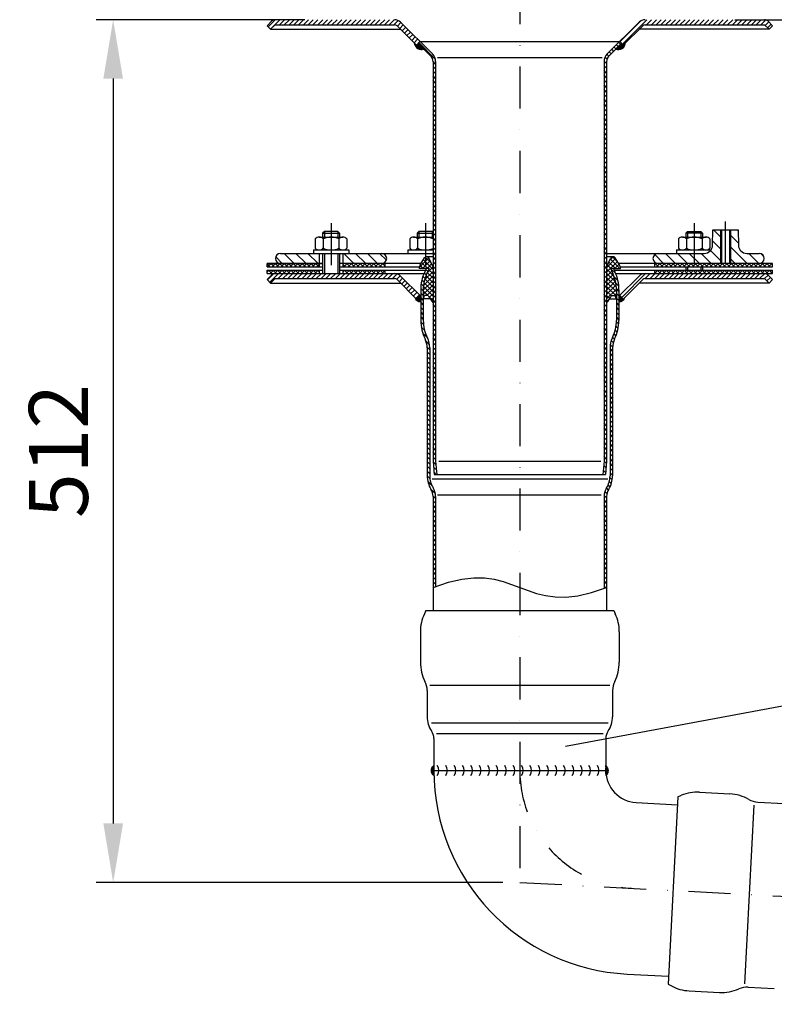
# Model space of a CAD drawing. Extents: x 0 to 3325, y 0 to 4825.
# Drawn here: x 1563 to 2010, y 3799 to 4384 of the extents above; entities that cross this region are included whole.
import ezdxf

# ---------------------------------------------------------------- set-up
doc = ezdxf.new("R2010")
doc.units = 0
doc.header["$LTSCALE"] = 50
doc.header["$MEASUREMENT"] = 0
doc.linetypes.add('STRICHPUNKT', pattern=[1, 0.5, -0.25, 0, -0.25])
for name, color, linetype in [('BEM', 7, 'Continuous'), ('HILF', 2, 'Continuous'), ('MITTEL', 2, 'STRICHPUNKT'), ('SCHRAFF', 7, 'Continuous'), ('STEMPEL', 3, 'Continuous'), ('TEXT', 7, 'Continuous')]:
    doc.layers.add(name, color=color, linetype=linetype)
doc.styles.get("Standard").update_dxf_attribs({"font": 'simplex.shx', "width": 0.8})
doc.dimstyles.get("Standard").update_dxf_attribs({"dimtxt": 0.18, "dimasz": 0.18, "dimexe": 0.18, "dimexo": 0.0625, "dimgap": 0.09, "dimtad": 0, "dimtih": 1, "dimtoh": 1, "dimdec": 4, "dimzin": 0, "dimdsep": 46, "dimtxsty": 'Standard', "dimcen": 0.09, "dimadec": 0, "dimazin": 0, "dimtfac": 1, "dimtdec": 4, "dimtofl": 0, "dimtmove": 0, "dimatfit": 3, "dimfxl": 0, "dimtolj": 1, "dimtzin": 0, "dimarcsym": 0})
pattern_1 = [(87, (2263.45371, 3682.92335), (-0.099862953, 0.005233596), [])]
pattern_2 = [(45, (1608.5074, 3797.1123), (-1.4142136, 1.4142136), [])]

# ---------------------------------------------------------------- blocks, each defined once
blk = doc.blocks.new('*D1')
at = {"layer": 'BEM', "color": 0, "lineweight": -2}
for p, q in [((1731.82, 4383.52), (1608.03, 4383.52)), ((1618.03, 4348.52), (1618.03, 3906.38)), ((1849.32, 3871.38), (1608.03, 3871.38))]:
    blk.add_line(p, q, dxfattribs=at)
at = {"layer": 'BEM', "color": 0}
for points in [[(1612.19, 4348.52), (1623.86, 4348.52), (1618.03, 4383.52)], [(1612.19, 3906.38), (1623.86, 3906.38), (1618.03, 3871.38)]]:
    blk.add_solid(points, dxfattribs=at)
at = {"layer": 'Defpoints', "color": 0}
for p in [(1741.82, 4383.52), (1618.03, 3871.38), (1859.32, 3871.38)]:
    blk.add_point(p, dxfattribs=at)
at = {"layer": 'BEM', "color": 1, "insert": (1585.53, 4127.45), "char_height": 35, "attachment_point": 5, "rotation": 90}
blk.add_mtext('\\A1;512', dxfattribs=at)
blk = doc.blocks.new('*D2')
at = {"layer": 'BEM', "color": 0, "lineweight": -2}
for p, q in [((1986.82, 4383.52), (3172.19, 4383.52)), ((3162.19, 4348.52), (3162.19, 218.52)), ((3020.32, 183.52), (3172.19, 183.52))]:
    blk.add_line(p, q, dxfattribs=at)
at = {"layer": 'BEM', "color": 0}
for points in [[(3156.36, 4348.52), (3168.02, 4348.52), (3162.19, 4383.52)], [(3156.36, 218.52), (3168.02, 218.52), (3162.19, 183.52)]]:
    blk.add_solid(points, dxfattribs=at)
at = {"layer": 'Defpoints', "color": 0}
for p in [(1976.82, 4383.52), (3010.32, 183.52), (3162.19, 183.52)]:
    blk.add_point(p, dxfattribs=at)
at = {"layer": 'BEM', "color": 1, "insert": (3129.69, 2283.52), "char_height": 35, "attachment_point": 5, "rotation": 90}
blk.add_mtext('\\A1;4200', dxfattribs=at)
blk = doc.blocks.new('*D3')
at = {"layer": 'BEM', "color": 0, "lineweight": -2}
for p, q in [((1859.32, 4516.02), (1859.32, 4565.96)), ((2959.32, 3823.73), (2959.32, 4565.96)), ((1894.32, 4555.96), (2924.32, 4555.96))]:
    blk.add_line(p, q, dxfattribs=at)
at = {"layer": 'BEM', "color": 0}
for points in [[(1894.32, 4561.79), (1894.32, 4550.12), (1859.32, 4555.96)], [(2924.32, 4561.79), (2924.32, 4550.12), (2959.32, 4555.96)]]:
    blk.add_solid(points, dxfattribs=at)
at = {"layer": 'Defpoints', "color": 0}
for p in [(2959.32, 4555.96), (1859.32, 4506.02), (2959.32, 3813.73)]:
    blk.add_point(p, dxfattribs=at)
at = {"layer": 'BEM', "color": 1, "insert": (2409.32, 4588.46), "char_height": 35, "attachment_point": 5}
blk.add_mtext('\\A1;1100', dxfattribs=at)

msp = doc.modelspace()

# ---------------------------------------------------------------- hatches: boundary and pattern name
at = {"layer": 'SCHRAFF'}
h = msp.add_hatch(dxfattribs=at)
h.set_pattern_fill('_USER', color=256, scale=2, angle=45, style=0, pattern_type=0)
h.set_pattern_definition(pattern_2)
h.paths.add_polyline_path([(1788.561, 4382.052, 0.1989124), (1785.026, 4383.516), (1714.147, 4383.516, 0.1989124), (1712.026, 4382.638), (1709.319, 4379.931), (1711.44, 4377.809), (1714.147, 4380.516), (1785.026, 4380.516, -0.1989124), (1786.44, 4379.931), (1797.948, 4368.423), (1800.069, 4370.545)])
h.paths.add_polyline_path([(2006.612, 4382.638, 0.1989124), (2004.49, 4383.516), (1933.612, 4383.516, 0.1989124), (1930.076, 4382.052), (1918.569, 4370.545), (1920.69, 4368.423), (1932.198, 4379.931, -0.1989124), (1933.612, 4380.516), (2004.49, 4380.516), (2007.198, 4377.809), (2009.319, 4379.931)])
h = msp.add_hatch(dxfattribs=at)
h.set_pattern_fill('ANSI31', color=256, scale=0.25, style=0)
h.set_pattern_definition([(45, (1622.019775, 3941.493424), (-0.022097087, 0.022097087), [])])
h.paths.add_polyline_path([(1799.008, 4369.484), (1797.948, 4368.423), (1796.827, 4369.544, 0.5171629), (1802.38, 4366.112)])
h.paths.add_polyline_path([(1921.811, 4369.544), (1920.69, 4368.423), (1919.629, 4369.484), (1916.257, 4366.112, 0.5171629)])
h = msp.add_hatch(dxfattribs=at)
h.set_pattern_fill('_USER', color=256, scale=2, angle=135, style=0, pattern_type=0)
h.set_pattern_definition([(135, (1608.5074, 3797.1123), (-1.4142136, -1.4142136), [])])
h.paths.add_polyline_path([(1809.319, 4358.602, 0.1989124), (1807.415, 4363.198), (1800.069, 4370.545), (1799.008, 4369.484), (1806.354, 4362.138, -0.1989124), (1807.819, 4358.602), (1807.819, 4121.429), (1808.511, 4113.516), (1810.017, 4113.516), (1809.319, 4121.495)])
h.paths.add_polyline_path([(1910.819, 4358.602, -0.1989124), (1912.283, 4362.138), (1919.629, 4369.484), (1918.569, 4370.545), (1911.223, 4363.198, 0.1989124), (1909.319, 4358.602), (1909.319, 4121.495), (1908.621, 4113.516), (1910.127, 4113.516), (1910.819, 4121.429)])
h = msp.add_hatch(dxfattribs=at)
h.set_pattern_fill('_U', color=256, scale=5, angle=135, style=0, pattern_type=0)
h.set_pattern_definition([(135, (1608.5074, 3797.1123), (-3.535534, -3.535534), [])])
h.paths.add_polyline_path([(1962.793, 4238.809), (1962.793, 4244.809), (1941.319, 4244.809), (1941.319, 4244.809, 0.9999999), (1941.319, 4238.809), (1941.319, 4238.809), (1941.319, 4238.809), (1941.319, 4238.809)])
h.paths.add_polyline_path([(1968.661, 4244.809), (1962.793, 4244.809), (1962.793, 4238.809), (1978.319, 4238.809), (1978.319, 4246.059), (1978.319, 4258.809), (1973.819, 4258.809), (1973.66, 4249.722, -0.4091108)])
h.paths.add_polyline_path([(2001.319, 4238.809, 1.0000001), (2001.319, 4244.809), (1993.977, 4244.809, -0.4091108), (1988.977, 4249.722), (1988.819, 4258.809), (1984.319, 4258.809), (1984.319, 4246.059), (1984.319, 4238.809)])
h.paths.add_polyline_path([(1754.319, 4244.809), (1754.319, 4238.809), (1777.319, 4238.809, 1), (1777.319, 4244.809)])
h.paths.add_polyline_path([(1717.319, 4244.809, 1), (1717.319, 4238.809), (1740.319, 4238.809), (1740.319, 4244.809)])
h = msp.add_hatch(dxfattribs=at)
h.set_pattern_fill('NET', color=256, scale=15, angle=45, style=0)
h.paths.add_polyline_path([(1709.319, 4238.809), (1709.319, 4236.809), (1740.319, 4236.809), (1740.319, 4238.809)])
h.paths.add_polyline_path([(1709.319, 4234.809), (1709.319, 4232.809), (1740.319, 4232.809), (1740.319, 4234.809)])
h.paths.add_polyline_path([(1754.319, 4238.809), (1754.319, 4236.809), (1779.319, 4236.809), (1779.319, 4238.809)])
h.paths.add_polyline_path([(1779.319, 4232.809), (1779.319, 4234.809), (1754.319, 4234.809), (1754.319, 4232.809)])
h.paths.add_polyline_path([(1939.319, 4238.809), (1939.319, 4236.809), (1962.793, 4236.809), (1962.793, 4238.809)])
h.paths.add_polyline_path([(2009.319, 4236.809), (2009.319, 4238.809), (1962.793, 4238.809), (1962.793, 4236.809)])
h.paths.add_polyline_path([(1962.793, 4234.809), (1962.793, 4232.809), (2009.319, 4232.809), (2009.319, 4234.809)])
h.paths.add_polyline_path([(1962.793, 4232.809), (1962.793, 4234.809), (1939.319, 4234.809), (1939.319, 4232.809)])
h = msp.add_hatch(dxfattribs=at)
h.set_pattern_fill('NET', color=256, scale=15, angle=45, style=0)
h.paths.add_polyline_path([(1807.819, 4236.609), (1805.455, 4241.697, 0.6565382), (1802.732, 4242.101), (1800.171, 4237.979, 0.0793882), (1799.683, 4236.815), (1800.688, 4235.809), (1803.812, 4235.809), (1805.467, 4235.809), (1804.221, 4233.136, 0.1095178), (1802.019, 4223.204), (1802.019, 4217.361), (1802.719, 4219.809), (1804.92, 4219.809, 0.0500127), (1807.819, 4215.387)])
h.paths.add_polyline_path([(1910.819, 4215.387, 0.0591706), (1913.718, 4219.809), (1915.918, 4219.809), (1916.619, 4217.361), (1916.619, 4223.204, 0.1111781), (1914.417, 4233.136), (1913.171, 4235.809), (1914.826, 4235.809), (1917.949, 4235.809), (1918.955, 4236.815, 0.0793882), (1918.466, 4237.979), (1915.905, 4242.101, 0.6565382), (1913.182, 4241.697), (1910.819, 4236.609)])
h = msp.add_hatch(dxfattribs=at)
h.set_pattern_fill('_USER', color=256, scale=2, angle=45, style=0, pattern_type=0)
h.set_pattern_definition(pattern_2)
h.paths.add_polyline_path([(1788.561, 4231.345, 0.1989124), (1785.026, 4232.809), (1714.147, 4232.809, 0.1989124), (1712.026, 4231.931), (1709.319, 4229.223), (1711.44, 4227.102), (1714.147, 4229.809), (1785.026, 4229.809, -0.1989124), (1786.44, 4229.223), (1797.948, 4217.716), (1800.069, 4219.837)])
h.paths.add_polyline_path([(2006.612, 4231.931, 0.1989124), (2004.49, 4232.809), (1933.612, 4232.809, 0.1989124), (1930.076, 4231.345), (1918.569, 4219.837), (1920.69, 4217.716), (1932.198, 4229.223, -0.1989124), (1933.612, 4229.809), (2004.49, 4229.809), (2007.198, 4227.102), (2009.319, 4229.223)])
h = msp.add_hatch(dxfattribs=at)
h.set_pattern_fill('_USER', color=256, scale=2, angle=135, style=0, pattern_type=0)
h.set_pattern_definition([(135, (0, 0), (-1.4142136, -1.4142136), [])])
h.paths.add_polyline_path([(1910.819, 4100.54, -0.1406476), (1912.036, 4104.783, 0.1406476), (1914.319, 4112.737), (1914.319, 4188.71, -0.1147974), (1915.551, 4194.007, 0.1147974), (1918.119, 4205.042), (1918.119, 4223.204, 0.1095178), (1915.777, 4233.77), (1914.826, 4235.809), (1913.171, 4235.809), (1914.417, 4233.136, -0.1111781), (1916.619, 4223.204), (1916.619, 4205.042, -0.1147974), (1914.205, 4194.669, 0.1147974), (1912.819, 4188.71), (1912.819, 4112.737, -0.1406476), (1910.764, 4105.578, 0.1406476), (1909.319, 4100.54), (1909.319, 4045.973), (1910.819, 4046.482)])
h.paths.add_polyline_path([(1809.319, 4100.54, 0.1406476), (1807.873, 4105.578, -0.1406476), (1805.819, 4112.737), (1805.819, 4188.71, 0.1147947), (1804.432, 4194.669, -0.1147884), (1802.019, 4205.042), (1802.019, 4223.204, -0.1095178), (1804.221, 4233.136), (1805.467, 4235.809), (1803.812, 4235.809), (1802.861, 4233.77, 0.1095178), (1800.519, 4223.204), (1800.519, 4205.042, 0.1147887), (1803.086, 4194.007, -0.1147947), (1804.319, 4188.71), (1804.319, 4112.737, 0.1406476), (1806.601, 4104.783, -0.1406476), (1807.819, 4100.54), (1807.819, 4046.482), (1809.319, 4046.99)])
h = msp.add_hatch(dxfattribs=at)
h.set_pattern_fill('_USER', color=256, scale=0.1, angle=45, style=0, pattern_type=0)
h.set_pattern_definition([(45, (1640.49222, 3753.45936), (-0.070710678, 0.070710678), [])])
h.paths.add_polyline_path([(1800.519, 4219.387), (1800.069, 4219.837), (1797.948, 4217.716), (1797.157, 4218.506, 0.3873255), (1800.519, 4216.263)])
h.paths.add_polyline_path([(1921.481, 4218.506), (1920.69, 4217.716), (1918.569, 4219.837), (1918.119, 4219.387), (1918.119, 4216.263, 0.3873255)])
h = msp.add_hatch(dxfattribs=at)
h.set_pattern_fill('_USER', color=256, scale=0.1, angle=87, style=0, pattern_type=0)
h.set_pattern_definition(pattern_1)
h.paths.add_polyline_path([(1808.319, 3937.809, 0.0061991), (1808.356, 3934.809, -0.5179148), (1808.319, 3940.809)])
h = msp.add_hatch(dxfattribs=at)
h.set_pattern_fill('_USER', color=256, scale=0.1, angle=87, style=0, pattern_type=0)
h.set_pattern_definition(pattern_1)
h.paths.add_polyline_path([(1910.557, 3934.809, -0.0396603), (1910.319, 3937.809), (1910.319, 3940.809, -0.4668457)])

# ---------------------------------------------------------------- linework, layer by layer
at = {"layer": 'Defpoints', "color": 0, "linetype": 'ByBlock'}
for p in [(1807.819, 4236.609), (1910.819, 4236.609)]:
    msp.add_point(p, dxfattribs=at)
at = {"layer": 'HILF'}
for p, q in [((1810.422, 4361.09), (1908.215, 4361.09)), ((1743.319, 4257.809), (1743.319, 4254.409)), ((1751.319, 4257.809), (1751.319, 4254.409)), ((1799.319, 4257.809), (1799.319, 4254.409)), ((1807.319, 4257.809), (1807.319, 4254.409)), ((1958.793, 4257.809), (1958.793, 4254.409)), ((1966.793, 4257.809), (1966.793, 4254.409)), ((1978.319, 4258.809), (1978.319, 4238.809)), ((1984.319, 4258.809), (1984.319, 4238.809)), ((1743.319, 4244.809), (1743.319, 4232.809)), ((1751.319, 4244.809), (1751.319, 4232.809)), ((1958.793, 4236.809), (1958.793, 4234.809)), ((1966.793, 4236.809), (1966.793, 4234.809)), ((1811.323, 4121.516), (1907.315, 4121.516)), ((1807.29, 4111.004), (1911.548, 4111.004)), ((1810.553, 4101.492), (1907.585, 4101.492)), ((1805.931, 3988.583), (1912.707, 3988.583)), ((1911.741, 3965.903), (1806.897, 3965.903)), ((1809.874, 3959.724), (1908.764, 3959.724))]:
    msp.add_line(p, q, dxfattribs=at)
at = {"layer": 'HILF', "linetype": 'Continuous'}
msp.add_line((1998.236, 3917.345), (1992.671, 3811.15), dxfattribs=at)
at = {"layer": 'HILF'}
msp.add_lwpolyline([(1807.819, 4046.482), (1816.897, 4049.558), (1824.918, 4051.404), (1832.035, 4052.195), (1838.397, 4052.107), (1844.156, 4051.316), (1849.461, 4049.997), (1854.466, 4048.327), (1859.319, 4046.482), (1864.172, 4044.636), (1869.176, 4042.966), (1874.482, 4041.648), (1880.241, 4040.857), (1886.603, 4040.769), (1893.719, 4041.56), (1901.741, 4043.406), (1910.819, 4046.482)], dxfattribs=at)
at = {"layer": 'MITTEL'}
for p, q in [((1859.319, 4506.016), (1859.319, 3871.382)), ((1747.319, 4262.809), (1747.319, 4232.809)), ((1803.319, 4262.809), (1803.319, 4232.809)), ((1962.793, 4262.809), (1962.793, 4232.809)), ((1981.319, 4238.809), (1981.319, 4263.809)), ((1859.319, 3871.382), (2959.319, 3813.733))]:
    msp.add_line(p, q, dxfattribs=at)
msp.add_arc((1929.319, 3937.809), 70, 180, 267, dxfattribs=at)
at = {"layer": 'SCHRAFF'}
for centre, radius, start, end in [((1800.819, 4369.795), 4, 183.590378, 292.975687), ((1917.819, 4369.795), 4, 247.024313, 356.409622), ((1800.069, 4219.229), 3, 193.936308, 278.626927), ((1918.569, 4219.229), 3, 261.373073, 346.063692), ((1810.457, 3937.822), 3.673, 125.594574, 235.115804), ((1806.319, 3937.809), 5, 323.130102, 36.869898), ((1811.319, 3937.809), 5, 323.130102, 36.869898), ((1816.319, 3937.809), 5, 323.130102, 36.869898), ((1821.319, 3937.809), 5, 323.130102, 36.869898), ((1826.319, 3937.809), 5, 323.130102, 36.869898), ((1831.319, 3937.809), 5, 323.130102, 36.869898), ((1836.319, 3937.809), 5, 323.130102, 36.869898), ((1841.319, 3937.809), 5, 323.130102, 36.869898), ((1846.319, 3937.809), 5, 323.130102, 36.869898), ((1851.319, 3937.809), 5, 323.130102, 36.869898), ((1856.319, 3937.809), 5, 323.130102, 36.869898), ((1861.319, 3937.809), 5, 323.130102, 36.869898), ((1866.319, 3937.809), 5, 323.130102, 36.869898), ((1871.319, 3937.809), 5, 323.130102, 36.869898), ((1876.319, 3937.809), 5, 323.130102, 36.869898), ((1881.319, 3937.809), 5, 323.130102, 36.869898), ((1886.319, 3937.809), 5, 323.130102, 36.869898), ((1891.319, 3937.809), 5, 323.130102, 36.869898), ((1896.319, 3937.809), 5, 323.130102, 36.869898), ((1901.319, 3937.809), 5, 323.130102, 36.869898), ((1907.925, 3937.709), 3.916, 312.22412, 52.325389)]:
    msp.add_arc(centre, radius, start, end, dxfattribs=at)
at = {"layer": 'STEMPEL'}
for p, q in [((1709.319, 4379.931), (1712.026, 4382.638)), ((1709.319, 4379.931), (1711.44, 4377.809)), ((1711.44, 4377.809), (1714.147, 4380.516)), ((1711.44, 4377.809), (1788.561, 4377.809)), ((1714.147, 4380.516), (1785.026, 4380.516)), ((1786.44, 4379.931), (1797.948, 4368.423)), ((1788.561, 4382.052), (1807.415, 4363.198)), ((1930.076, 4382.052), (1911.223, 4363.198)), ((1932.198, 4379.931), (1920.69, 4368.423)), ((2007.198, 4377.809), (1930.076, 4377.809)), ((1933.612, 4380.516), (2004.49, 4380.516)), ((2007.198, 4377.809), (2004.49, 4380.516)), ((2009.319, 4379.931), (2006.612, 4382.638)), ((2009.319, 4379.931), (2007.198, 4377.809)), ((1800.069, 4370.545), (1797.948, 4368.423)), ((1799.008, 4369.484), (1806.354, 4362.138)), ((1800.069, 4370.545), (1918.569, 4370.545)), ((1919.629, 4369.484), (1912.283, 4362.138)), ((1918.569, 4370.545), (1920.69, 4368.423)), ((1807.819, 4358.602), (1807.819, 4121.429)), ((1809.319, 4358.602), (1809.319, 4121.495)), ((1909.319, 4358.602), (1909.319, 4121.495)), ((1910.819, 4358.602), (1910.819, 4121.429)), ((1743.319, 4257.809), (1742.319, 4256.809)), ((1742.319, 4256.809), (1752.319, 4256.809)), ((1742.319, 4256.809), (1742.319, 4254.409)), ((1751.319, 4257.809), (1743.319, 4257.809)), ((1752.319, 4256.809), (1751.319, 4257.809)), ((1752.319, 4256.809), (1752.319, 4254.409)), ((1799.319, 4257.809), (1798.319, 4256.809)), ((1798.319, 4256.809), (1807.819, 4256.809)), ((1798.319, 4256.809), (1798.319, 4254.409)), ((1807.319, 4257.809), (1799.319, 4257.809)), ((1807.819, 4257.309), (1807.319, 4257.809)), ((1957.793, 4256.809), (1958.793, 4257.809)), ((1967.793, 4256.809), (1957.793, 4256.809)), ((1957.793, 4256.809), (1957.793, 4254.409)), ((1958.793, 4257.809), (1966.793, 4257.809)), ((1966.793, 4257.809), (1967.793, 4256.809)), ((1967.793, 4256.809), (1967.793, 4254.409)), ((1973.66, 4249.722), (1973.819, 4258.809)), ((1973.819, 4258.809), (1988.819, 4258.809)), ((1978.969, 4258.809), (1978.969, 4238.809)), ((1983.669, 4258.809), (1983.669, 4238.809)), ((1988.819, 4258.809), (1988.977, 4249.722)), ((1737.969, 4253.409), (1737.969, 4247.809)), ((1740.306, 4254.409), (1754.331, 4254.409)), ((1742.644, 4253.409), (1742.644, 4247.809)), ((1751.994, 4253.409), (1751.994, 4247.809)), ((1756.669, 4253.409), (1756.669, 4247.809)), ((1793.969, 4253.409), (1793.969, 4247.809)), ((1796.306, 4254.409), (1807.819, 4254.409)), ((1798.644, 4253.409), (1798.644, 4247.809)), ((1953.443, 4253.409), (1953.443, 4247.809)), ((1955.781, 4254.409), (1969.806, 4254.409)), ((1958.118, 4253.409), (1958.118, 4247.809)), ((1967.468, 4253.409), (1967.468, 4247.809)), ((1972.143, 4253.409), (1972.143, 4247.809)), ((1717.319, 4244.809), (1807.819, 4244.809)), ((1736.819, 4246.809), (1757.819, 4246.809)), ((1736.819, 4246.809), (1736.819, 4244.809)), ((1740.319, 4244.809), (1740.319, 4236.809)), ((1742.319, 4244.809), (1742.319, 4232.809)), ((1752.319, 4244.809), (1752.319, 4232.809)), ((1754.319, 4244.809), (1754.319, 4236.809)), ((1757.819, 4246.809), (1757.819, 4244.809)), ((1792.819, 4246.809), (1807.819, 4246.809)), ((1792.819, 4246.809), (1792.819, 4244.809)), ((1910.819, 4244.809), (1968.661, 4244.809)), ((1952.293, 4246.809), (1972.661, 4246.809)), ((1952.293, 4246.809), (1952.293, 4244.809)), ((1993.977, 4244.809), (2001.319, 4244.809)), ((1709.319, 4238.809), (1742.319, 4238.809)), ((1742.319, 4238.809), (1709.319, 4238.809)), ((1709.319, 4236.809), (1709.319, 4238.809)), ((1800.687, 4238.809), (1752.319, 4238.809)), ((1779.319, 4236.809), (1779.319, 4238.809)), ((1800.171, 4237.979), (1802.732, 4242.101)), ((1807.819, 4242.809), (1804.007, 4242.809)), ((1807.819, 4236.609), (1805.455, 4241.697)), ((1914.631, 4242.809), (1910.819, 4242.809)), ((1910.819, 4236.609), (1913.182, 4241.697)), ((1918.466, 4237.979), (1915.905, 4242.101)), ((2009.319, 4238.809), (1917.95, 4238.809)), ((1939.319, 4236.809), (1939.319, 4238.809)), ((2009.319, 4236.809), (2009.319, 4238.809)), ((1709.319, 4236.809), (1742.319, 4236.809)), ((1709.319, 4234.809), (1742.319, 4234.809)), ((1709.319, 4232.809), (1709.319, 4234.809)), ((1709.319, 4232.809), (1802.437, 4232.809)), ((1709.319, 4229.223), (1712.026, 4231.931)), ((1740.319, 4234.809), (1740.319, 4232.809)), ((1752.319, 4236.809), (1799.681, 4236.809)), ((1752.319, 4234.809), (1803.346, 4234.809)), ((1754.319, 4234.809), (1754.319, 4232.809)), ((1779.319, 4232.809), (1779.319, 4234.809)), ((1803.812, 4235.809), (1799.569, 4235.809)), ((1803.812, 4235.809), (1802.861, 4233.77)), ((1805.467, 4235.809), (1803.812, 4235.809)), ((1805.467, 4235.809), (1804.221, 4233.136)), ((1913.171, 4235.809), (1914.417, 4233.136)), ((1914.826, 4235.809), (1913.171, 4235.809)), ((1914.826, 4235.809), (1919.068, 4235.809)), ((1914.826, 4235.809), (1915.777, 4233.77)), ((1915.292, 4234.809), (2009.319, 4234.809)), ((1916.2, 4232.809), (2009.319, 4232.809)), ((1918.956, 4236.809), (2009.319, 4236.809)), ((1939.319, 4232.809), (1939.319, 4234.809)), ((1957.793, 4236.809), (1957.793, 4234.809)), ((1967.793, 4236.809), (1967.793, 4234.809)), ((2009.319, 4229.223), (2006.612, 4231.931)), ((2009.319, 4232.809), (2009.319, 4234.809)), ((1709.319, 4229.223), (1711.44, 4227.102)), ((1711.44, 4227.102), (1714.147, 4229.809)), ((1711.44, 4227.102), (1788.561, 4227.102)), ((1714.147, 4229.809), (1785.026, 4229.809)), ((1786.44, 4229.223), (1797.948, 4217.716)), ((1788.561, 4231.345), (1800.519, 4219.387)), ((1930.076, 4231.345), (1918.119, 4219.387)), ((1932.198, 4229.223), (1920.69, 4217.716)), ((2007.198, 4227.102), (1930.076, 4227.102)), ((1933.612, 4229.809), (2004.49, 4229.809)), ((2007.198, 4227.102), (2004.49, 4229.809)), ((2009.319, 4229.223), (2007.198, 4227.102)), ((1802.019, 4217.361), (1802.719, 4219.809)), ((1806.075, 4217.809), (1802.147, 4217.809)), ((1804.92, 4219.809), (1802.719, 4219.809)), ((1912.59, 4217.809), (1916.491, 4217.809)), ((1913.718, 4219.809), (1915.918, 4219.809)), ((1916.619, 4217.361), (1915.918, 4219.809)), ((1804.319, 4188.71), (1804.319, 4112.737)), ((1805.819, 4188.71), (1805.819, 4112.737)), ((1912.819, 4188.71), (1912.819, 4112.737)), ((1914.319, 4188.71), (1914.319, 4112.737)), ((1807.819, 4121.429), (1808.511, 4113.516)), ((1809.319, 4121.495), (1810.017, 4113.516)), ((1909.319, 4121.495), (1908.621, 4113.516)), ((1910.819, 4121.429), (1910.127, 4113.516)), ((1808.511, 4113.516), (1910.127, 4113.516)), ((1807.819, 4100.54), (1807.819, 4032.809)), ((1809.319, 4100.54), (1809.319, 4046.99)), ((1909.319, 4100.54), (1909.319, 4045.973)), ((1910.819, 4100.54), (1910.819, 4032.809)), ((1803.612, 4032.809), (1802.661, 4030.77)), ((1803.612, 4032.809), (1915.026, 4032.809)), ((1807.819, 4032.809), (1910.819, 4032.809)), ((1915.026, 4032.809), (1915.977, 4030.77)), ((1800.319, 4020.204), (1800.319, 4002.042)), ((1918.319, 4020.204), (1918.319, 4002.042)), ((1804.319, 3985.309), (1804.319, 3969.737)), ((1914.319, 3985.309), (1914.319, 3969.737)), ((1808.319, 3956.775), (1808.319, 3937.809)), ((1910.319, 3956.775), (1910.319, 3937.809)), ((1808.319, 3937.809), (1910.319, 3937.809)), ((1953.11, 3922.25), (1955.196, 3923.092)), ((1928.324, 3918.835), (1952.863, 3917.549)), ((1922.986, 3816.975), (1947.525, 3815.689)), ((1947.279, 3810.989), (1949.265, 3809.932))]:
    msp.add_line(p, q, dxfattribs=at)
at = {"layer": 'STEMPEL', "linetype": 'Continuous'}
for p, q in [((1800.519, 4223.204), (1800.519, 4205.042)), ((1802.019, 4223.204), (1802.019, 4205.042)), ((1916.619, 4223.204), (1916.619, 4205.042)), ((1918.119, 4223.204), (1918.119, 4205.042)), ((1953.11, 3922.25), (1947.279, 3810.989)), ((1965.869, 3924.879), (1984.007, 3923.928)), ((2000.508, 3919.058), (2016.059, 3918.243)), ((1959.694, 3807.04), (1977.831, 3806.09)), ((1994.751, 3809.209), (2010.302, 3808.394))]:
    msp.add_line(p, q, dxfattribs=at)
at = {"layer": 'STEMPEL', "linetype": 'STRICHPUNKT'}
for p, q in [((1800.069, 4219.837), (1797.948, 4217.716)), ((1918.569, 4219.837), (1920.69, 4217.716))]:
    msp.add_line(p, q, dxfattribs=at)
at = {"layer": 'STEMPEL'}
for centre, radius, start, end in [((1714.147, 4380.516), 3, 90, 135), ((1785.026, 4378.516), 5, 45, 90), ((1785.026, 4378.516), 2, 45, 90), ((1933.612, 4378.516), 5, 90, 135), ((1933.612, 4378.516), 2, 90, 135), ((2004.49, 4380.516), 3, 45, 90), ((1802.819, 4358.602), 5, 0, 45), ((1802.819, 4358.602), 6.5, 0, 45), ((1915.819, 4358.602), 6.5, 135, 180), ((1915.819, 4358.602), 5, 135, 180), ((1740.306, 4251.177), 3.232, 43.676797, 136.323203), ((1747.319, 4242.981), 11.428, 65.852338, 114.147662), ((1754.331, 4251.177), 3.232, 43.676797, 136.323203), ((1796.306, 4251.177), 3.232, 43.676797, 136.323203), ((1803.319, 4242.981), 11.428, 66.810333, 114.147662), ((1955.781, 4251.177), 3.232, 43.676797, 136.323203), ((1962.793, 4242.981), 11.428, 65.852338, 114.147662), ((1969.806, 4251.177), 3.232, 43.676797, 136.323203), ((1968.661, 4249.809), 5, 270, 359), ((1993.977, 4249.809), 5, 181, 270), ((1717.319, 4241.809), 3, 90, 270), ((1740.306, 4250.041), 3.232, 223.676797, 316.323203), ((1747.319, 4258.237), 11.428, 245.852338, 294.147662), ((1754.331, 4250.041), 3.232, 223.676797, 316.323203), ((1777.319, 4241.809), 3, 270, 90), ((1796.306, 4250.041), 3.232, 223.676797, 316.323203), ((1803.319, 4258.237), 11.428, 245.852338, 293.189667), ((1941.319, 4241.809), 3, 90, 270), ((1955.781, 4250.041), 3.232, 223.676797, 316.323203), ((1962.793, 4258.237), 11.428, 245.852338, 294.147662), ((1969.806, 4250.041), 3.232, 223.676797, 316.323203), ((2001.319, 4241.809), 3, 270, 90), ((1803.569, 4235.868), 4, 148.145706, 180.838278), ((1804.007, 4241.309), 1.5, 15, 148.145706), ((1914.631, 4241.309), 1.5, 31.854294, 165), ((1915.069, 4235.868), 4, 359.161722, 31.854294), ((1714.147, 4229.809), 3, 90, 135), ((1785.026, 4227.809), 5, 45, 90), ((1825.519, 4223.204), 25, 155, 180), ((1825.519, 4223.204), 23.5, 155, 180), ((1893.462, 4223.28), 23.157, 359.812036, 25.187964), ((1893.119, 4223.204), 25, 0, 25), ((1933.612, 4227.809), 5, 90, 135), ((2004.49, 4229.809), 3, 45, 90), ((1785.026, 4227.809), 2, 45, 90), ((1933.612, 4227.809), 2, 90, 135), ((1828.419, 4232.053), 26.498, 207.520787, 218.973313), ((1893.65, 4229.804), 22.419, 319.980394, 333.525507), ((1893.119, 4205.042), 23.5, 333.805052, 0), ((1893.119, 4205.042), 25, 333.805052, 0), ((1792.319, 4188.71), 12, 0, 26.194352), ((1792.319, 4188.71), 13.5, 0, 26.194352), ((1926.319, 4188.71), 13.5, 153.805052, 180), ((1926.319, 4188.71), 12, 153.805052, 180), ((1825.319, 4020.204), 25, 155, 180), ((1893.319, 4020.204), 25, 0, 25), ((1825.319, 4002.042), 25, 180, 206.887771), ((1893.319, 4002.042), 25, 333.112229, 0), ((1792.319, 3985.309), 12, 0, 26.887771), ((1926.319, 3985.309), 12, 153.112229, 180), ((1819.319, 3969.737), 15, 180, 214.301153), ((1899.319, 3969.737), 15, 325.698847, 0), ((1800.319, 3956.775), 8, 0, 34.301153), ((1918.319, 3956.775), 8, 145.698847, 180), ((1929.319, 3937.809), 121, 180, 267), ((1929.319, 3937.809), 19, 180, 267), ((1964.561, 3899.913), 25, 87, 112), ((1961.002, 3832.006), 25, 242, 267)]:
    msp.add_arc(centre, radius, start, end, dxfattribs=at)
at = {"layer": 'STEMPEL', "linetype": 'Continuous'}
for centre, radius, start, end in [((1825.52, 4205.043), 25.002, 180.001352, 206.194352), ((1825.52, 4205.043), 23.502, 180.001438, 206.194352), ((1819.319, 4112.737), 15, 180, 212.023996), ((1819.319, 4112.737), 13.5, 180, 212.023996), ((1899.319, 4112.737), 13.5, 327.976004, 0), ((1899.319, 4112.737), 15, 327.976004, 0), ((1799.819, 4100.54), 8, 0, 32.023996), ((1799.819, 4100.54), 9.5, 0, 32.023996), ((1918.819, 4100.54), 9.5, 147.976004, 180), ((1918.819, 4100.54), 8, 147.976004, 180), ((1982.698, 3898.962), 25, 60.112229, 87), ((2001.136, 3931.041), 12, 240.112229, 267), ((1979.14, 3831.056), 25, 267, 293.887771), ((1994.123, 3797.225), 12, 87, 113.887771)]:
    msp.add_arc(centre, radius, start, end, dxfattribs=at)
at = {"layer": 'TEXT', "color": 2}
msp.add_line((1886.454, 3952.282), (2155.856, 4002.607), dxfattribs=at)

# ---------------------------------------------------------------- dimensions: what is measured, and where the dimension line sits
at = {"layer": 'BEM'}
dim = msp.add_linear_dim(base=(2959.319, 4555.956), p1=(1859.319, 4506.016), p2=(2959.319, 3813.733), dimstyle='Standard', override={"dimscale": 10, "dimtxt": 3.5, "dimasz": 3.5, "dimexe": 1, "dimexo": 1, "dimgap": 1.5, "dimtad": 1, "dimtih": 0, "dimtoh": 0, "dimdec": 2, "dimzin": 8, "dimcen": 1.5, "dimclrt": 1, "dimadec": 2, "dimazin": 2, "dimtfac": 0.514286, "dimtdec": 2, "dimtofl": 1, "dimtzin": 8}, dxfattribs=at)
dim.commit()
dim.dimension.update_dxf_attribs({"geometry": '*D3', "text_midpoint": (2409.319, 4588.456)})
dim = msp.add_linear_dim(base=(1618.028, 3871.382), p1=(1741.819, 4383.516), p2=(1859.319, 3871.382), angle=90, text='512', dimstyle='Standard', override={"dimscale": 10, "dimtxt": 3.5, "dimasz": 3.5, "dimexe": 1, "dimexo": 1, "dimgap": 1.5, "dimtad": 1, "dimtih": 0, "dimtoh": 0, "dimdec": 2, "dimzin": 8, "dimcen": 1.5, "dimclrt": 1, "dimadec": 2, "dimazin": 2, "dimtfac": 0.514286, "dimtdec": 2, "dimtofl": 1, "dimtzin": 8}, dxfattribs=at)
dim.commit()
dim.dimension.update_dxf_attribs({"geometry": '*D1', "text_midpoint": (1585.528, 4127.449)})
dim = msp.add_linear_dim(base=(3162.191, 183.517), p1=(1976.819, 4383.516), p2=(3010.319, 183.517), angle=90, dimstyle='Standard', override={"dimscale": 10, "dimtxt": 3.5, "dimasz": 3.5, "dimexe": 1, "dimexo": 1, "dimgap": 1.5, "dimtad": 1, "dimtih": 0, "dimtoh": 0, "dimdec": 2, "dimzin": 8, "dimcen": 1.5, "dimclrt": 1, "dimadec": 2, "dimazin": 2, "dimtfac": 0.514286, "dimtdec": 2, "dimtofl": 1, "dimtzin": 8}, dxfattribs=at)
dim.commit()
dim.dimension.update_dxf_attribs({"geometry": '*D2', "text_midpoint": (3129.691, 2283.517)})

doc.saveas('drawing.dxf')
